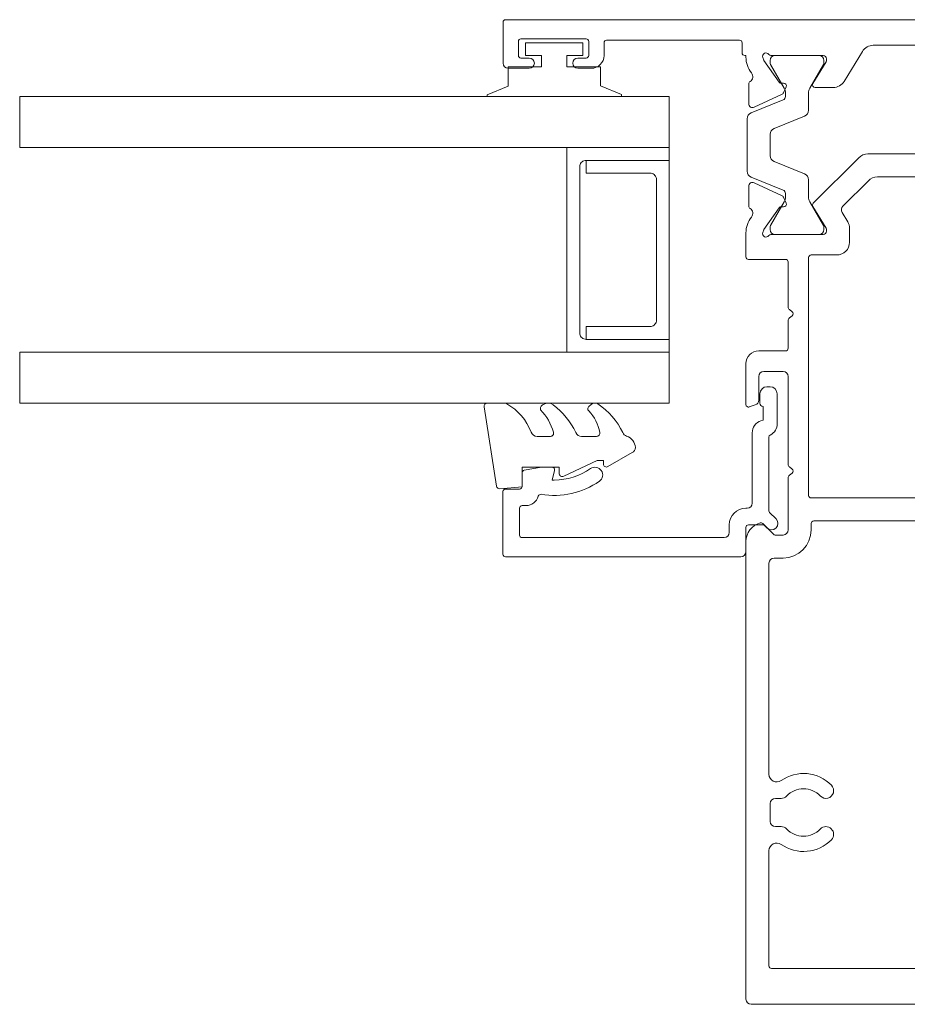
# Model space of a CAD drawing. Units: millimetres. Extents: x 871 to 1904, y -103 to 971.
# Drawn here: x 1248 to 1317, y 821 to 898 of the extents above; entities that cross this region are included whole.
import ezdxf

# ---------------------------------------------------------------- set-up
doc = ezdxf.new("R2010")
doc.units = ezdxf.units.MM
for name, color, linetype, lineweight in [('A-DETL', 90, 'Continuous', 18), ('Cut C_dxf _4_', 8, 'Continuous', 18), ('Extrusions', 18, 'Continuous', 18), ('Gaskets', 18, 'Continuous', 18)]:
    doc.layers.add(name, color=color, linetype=linetype, lineweight=lineweight)

# ---------------------------------------------------------------- blocks, each defined once
blk = doc.blocks.new('Cut C_dxf_V6_1_Spacer 316_A8D54B7D-9DD7-422E-8138-FD08772DF11D_-237464-05 - 07 BIPARTING SLIDER - No Cladding')
at = {"layer": 'Extrusions', "color": 7, "flags": 128}
blk.add_lwpolyline([(1, 6.5), (2, 6.5), (2, 1.5), (2.008, 1.413), (2.03, 1.329), (2.067, 1.25), (2.117, 1.179), (2.179, 1.117), (2.25, 1.067), (2.329, 1.03), (2.413, 1.008), (2.5, 1), (13.5, 1), (13.587, 1.008), (13.671, 1.03), (13.75, 1.067), (13.821, 1.117), (13.883, 1.179), (13.933, 1.25), (13.97, 1.329), (13.992, 1.413), (14, 1.5), (14, 6.5), (15, 6.5), (15, 0), (15, 6.5), (14.992, 6.587), (14.97, 6.671), (14.933, 6.75), (14.883, 6.821), (14.821, 6.883), (14.75, 6.933), (14.671, 6.97), (14.587, 6.992), (14.5, 7), (1.5, 7), (1.413, 6.992), (1.329, 6.97), (1.25, 6.933), (1.179, 6.883), (1.117, 6.821), (1.067, 6.75), (1.03, 6.671), (1.008, 6.587), (1, 6.5), (1, 0), (0, 0), (0, 8), (16, 8), (16, 0), (15, 0), (1, 0)], close=True, dxfattribs=at)
blk = doc.blocks.new('Cut C_dxf_V6_2_Gasket 42_A331927D-55E0-4B87-83CF-85A26C75877E_-237465-05 - 07 BIPARTING SLIDER - No Cladding')
at = {"layer": 'Gaskets', "color": 7}
for p, q in [((0, 10.296), (0, 11.59)), ((0.289, 11.837), (6.489, 10.86)), ((0.11, 7.207), (0.169, 7.298)), ((2.6, 6.645), (2.6, 7.69)), ((2.6, 3.032), (2.6, 4.212)), ((0.108, 3.471), (0.253, 3.639)), ((4.968, 2.144), (3.874, 0.249))]:
    blk.add_line(p, q, dxfattribs=at)
at = {"layer": 'Gaskets', "color": 7, "flags": 128}
for points in [[(6.699, 10.591), (6.548, 8.863), (5, 8.863), (5, 5.963), (5.5, 5.963)], [(5.727, 5.607), (4.5, 2.978), (4.5, 2.499), (4.763, 2.499)]]:
    blk.add_lwpolyline(points, dxfattribs=at)
at = {"layer": 'Gaskets', "color": 7}
for centre, radius, start, end in [((0.25, 11.59), 0.25, 81.04611, 180), ((6.45, 10.613), 0.25, 355, 81.04611), ((0.5, 10.296), 0.5, 180, 209.17044), ((3.735, 12.102), 4.205, 209.17044, 249.6624), ((2.1, 7.69), 0.5, 360, 69.6624), ((0.682, 6.836), 0.682, 147, 216.9849), ((0.421, 7.134), 0.3, 67.19356, 147), ((3.44, 10.429), 4.188, 226.10803, 253.92868), ((4.751, 9.9), 5.776, 216.9849, 245.01386), ((2.35, 6.645), 0.25, 253.92868, 0), ((5.5, 5.713), 0.25, 334.98875, 90), ((2.1, 4.212), 0.5, 360, 65.01386), ((0.444, 3.181), 0.444, 139.20688, 212.7008), ((0.442, 3.476), 0.25, 45.3449, 139.20688), ((2.842, 5.905), 3.165, 225.3449, 260.2777), ((4.542, 5.813), 5.314, 212.7008, 245.17835), ((2.35, 3.032), 0.25, 260.2777, 0), ((4.763, 2.262), 0.237, 330, 90), ((2.102, 0.535), 0.5, 17.9896, 65.17835), ((3.528, 0.999), 1, 197.9896, 267.0762), ((3.441, 0.499), 0.5, 274.13533, 330)]:
    blk.add_arc(centre, radius, start, end, dxfattribs=at)
blk = doc.blocks.new('Cut C_dxf_V6_3_Bead 21_18EE6CFC-1A05-4815-8865-63D4FF19A6E5_-237466-05 - 07 BIPARTING SLIDER - No Cladding')
at = {"lineweight": 18}
for p, q in [((0, 21.306), (0, 2.906)), ((5.1, 21.506), (0.2, 21.506)), ((5.3, 20.206), (5.3, 21.306)), ((1.7, 20.206), (3.8, 20.206)), ((1.5, 4.206), (1.5, 20.006)), ((4, 20.006), (4, 19.706)), ((6.565, 20.006), (5.5, 20.006)), ((2.5, 3.806), (1.9, 3.806)), ((0.4, 2.506), (2.3, 2.506)), ((3.8, 2.406), (3.8, 2.506)), ((2.5, 2.306), (2.5, 1.186)), ((9.687, 2.006), (4.2, 2.006)), ((2.441, 1.044), (2.25, 0.853)), ((12.75, 1.406), (12.011, 1.406)), ((13.3, 0.606), (13.3, 0.856)), ((2.957, 0.146), (3.459, 0.648)), ((3.601, 0.706), (9.343, 0.706)), ((10.41, 0.056), (12.75, 0.056))]:
    blk.add_line(p, q, dxfattribs=at)
at = {"lineweight": 18, "flags": 128}
for points in [[(7, 17.657), (7, 18.488), (6.762, 19.841)], [(6, 17.5), (6, 17.664), (6.748, 17.464)], [(11.761, 1.156), (10.692, 1.156), (10.634, 1.328)]]:
    blk.add_lwpolyline(points, dxfattribs=at)
at = {"lineweight": 18}
for centre, radius, start, end in [((0.2, 21.306), 0.2, 90, 180), ((5.1, 21.306), 0.2, 0, 90), ((1.7, 20.006), 0.2, 90, 180), ((3.8, 20.006), 0.2, 360, 90), ((5.5, 20.206), 0.2, 180, 270), ((5, 19.706), 1, 180, 254.85576), ((6.565, 19.806), 0.2, 9.98857, 90), ((4.686, 18.548), 0.2, 350.57453, 74.85576), ((11, 17.5), 6.2, 170.57453, 214.76992), ((11, 17.5), 5, 180, 214.76992), ((6.8, 17.657), 0.2, 254.9873, 360), ((6.4, 14.306), 0.6, 214.76992, 34.76992), ((1.9, 4.206), 0.4, 180, 270), ((2.5, 2.506), 1.3, 360, 90), ((0.4, 2.906), 0.4, 180, 270), ((2.3, 2.306), 0.2, 360, 90), ((4.2, 2.406), 0.4, 180, 270), ((9.687, 1.006), 1, 18.74291, 90), ((2.604, 0.499), 0.5, 135, 315), ((2.3, 1.186), 0.2, 315, 0), ((12.011, 1.156), 0.25, 90, 180), ((12.75, 0.856), 0.55, 0, 90), ((3.601, 0.506), 0.2, 90, 135), ((9.343, 0.506), 0.2, 27.27961, 90), ((10.41, 1.056), 1, 207.27961, 270), ((12.75, 0.606), 0.55, 270, 360)]:
    blk.add_arc(centre, radius, start, end, dxfattribs=at)
blk = doc.blocks.new('Cut C_dxf_V6_5_Gasket 153_2587935F-5617-4D10-98EA-FD8A86634DDA_-237468-05 - 07 BIPARTING SLIDER - No Cladding')
at = {"lineweight": 18, "flags": 128}
blk.add_lwpolyline([(0, 0.119), (0, 0), (10.507, 0), (10.507, 0.144), (8.864, 0.835), (8.864, 2.3), (6.254, 2.3), (6.254, 3.2), (7.504, 3.2), (7.504, 4.2), (3.004, 4.2), (3.004, 3.2), (4.254, 3.2), (4.254, 2.3), (1.644, 2.3), (1.644, 0.811)], close=True, dxfattribs=at)
blk = doc.blocks.new('Cut C_dxf_V6_7_Stile2 94_9454307F-A08B-4F01-9136-4003D26445B8_-237470-05 - 07 BIPARTING SLIDER - No Cladding')
at = {"lineweight": 18}
for p, q in [((0, 76.6), (0, 75.4)), ((93.8, 77), (0.4, 77)), ((94, 73.6), (94, 76.8)), ((87.5, 75.5), (92.6, 75.5)), ((0.4, 75), (0.6, 75)), ((1.047, 75.2), (11.501, 75.2)), ((11.701, 75), (11.701, 74.4)), ((21.959, 75), (65.041, 75)), ((75.3, 74.4), (75.3, 75.2)), ((75.5, 75.4), (85.9, 75.4)), ((86.1, 75.2), (86.1, 74.2)), ((87.3, 74.2), (87.3, 75.3)), ((92.8, 75.3), (92.8, 74.2)), ((13.386, 73.846), (13.316, 74.038)), ((13.955, 74.2), (18.03, 74.2)), ((17.529, 74.2), (14.129, 74.2)), ((18.3, 73.93), (18.3, 73.82)), ((19.676, 72.179), (21.105, 74.521)), ((65.895, 74.521), (67.324, 72.179)), ((68.7, 73.82), (68.7, 73.93)), ((68.97, 74.2), (73.045, 74.2)), ((69.308, 74.2), (72.708, 74.2)), ((73.684, 74.038), (73.614, 73.846)), ((88.15, 74), (87.5, 74)), ((92.6, 74), (91.95, 74)), ((14.595, 72.108), (13.41, 73.8)), ((13.729, 73.8), (13.729, 73.594)), ((13.756, 73.494), (14.822, 71.647)), ((16.836, 71.647), (17.902, 73.494)), ((18.271, 73.716), (17.23, 72.011)), ((17.929, 73.594), (17.929, 73.8)), ((69.77, 72.011), (68.729, 73.716)), ((68.908, 73.594), (68.908, 73.8)), ((70, 71.647), (68.934, 73.494)), ((73.081, 73.494), (72.015, 71.647)), ((73.59, 73.8), (72.405, 72.108)), ((73.108, 73.8), (73.108, 73.594)), ((87.1, 73.2), (88.15, 73.2)), ((91.95, 73.2), (93.6, 73.2)), ((12.22, 71.98), (12.22, 70.421)), ((14.949, 72.039), (14.776, 72.023)), ((14.932, 71.292), (15.147, 71.755)), ((17.404, 71.7), (18.822, 71.7)), ((68.178, 71.7), (69.596, 71.7)), ((71.853, 71.755), (72.068, 71.292)), ((72.224, 72.023), (72.051, 72.039)), ((74.781, 70.421), (74.781, 71.98)), ((12.646, 70.149), (14.786, 71.147)), ((14.929, 71.247), (14.929, 71.002)), ((16.729, 69.923), (16.729, 71.247)), ((70.108, 69.923), (70.108, 71.247)), ((71.908, 71.247), (71.908, 71.002)), ((72.214, 71.147), (74.354, 70.149)), ((14.741, 70.724), (12.242, 69.714)), ((72.095, 70.724), (74.595, 69.714)), ((14.042, 68.5), (16.416, 69.459)), ((72.795, 68.5), (70.42, 69.459)), ((11.929, 69.25), (11.929, 65.15)), ((74.908, 69.25), (74.908, 65.15)), ((13.729, 66.364), (13.729, 68.036)), ((73.108, 66.364), (73.108, 68.036)), ((21.534, 66.5), (65.466, 66.5)), ((16.416, 64.941), (14.042, 65.9)), ((17.26, 62.64), (20.827, 66.207)), ((66.173, 66.207), (69.74, 62.64)), ((70.42, 64.941), (72.795, 65.9)), ((12.242, 64.686), (14.741, 63.676)), ((64.721, 64.7), (22.279, 64.7)), ((74.595, 64.686), (72.095, 63.676)), ((12.22, 62.42), (12.22, 63.979)), ((12.646, 64.251), (14.786, 63.253)), ((16.729, 63.153), (16.729, 64.477)), ((21.572, 64.407), (19.578, 62.413)), ((67.422, 62.413), (65.428, 64.407)), ((70.108, 63.153), (70.108, 64.477)), ((72.214, 63.253), (74.354, 64.251)), ((74.781, 63.979), (74.781, 62.42)), ((14.929, 63.398), (14.929, 63.153)), ((71.908, 63.398), (71.908, 63.153)), ((14.822, 62.753), (13.756, 60.906)), ((14.949, 62.361), (14.776, 62.377)), ((14.932, 63.108), (15.147, 62.645)), ((17.902, 60.906), (16.836, 62.753)), ((18.271, 60.684), (17.23, 62.389)), ((69.77, 62.389), (68.729, 60.684)), ((68.934, 60.906), (70, 62.753)), ((71.853, 62.645), (72.068, 63.108)), ((72.015, 62.753), (73.081, 60.906)), ((72.224, 62.377), (72.051, 62.361)), ((14.595, 62.292), (13.41, 60.6)), ((19.518, 61.924), (19.957, 61.192)), ((67.043, 61.192), (67.482, 61.924)), ((73.59, 60.6), (72.405, 62.292)), ((12, 54.525), (12, 60.321)), ((13.386, 60.554), (13.316, 60.362)), ((13.729, 60.806), (13.729, 60.6)), ((13.955, 60.2), (18.03, 60.2)), ((14.129, 60.2), (17.529, 60.2)), ((17.929, 60.6), (17.929, 60.806)), ((18.3, 60.47), (18.3, 60.58)), ((20.1, 60.677), (20.1, 59.6)), ((66.9, 59.6), (66.9, 60.677)), ((68.7, 60.58), (68.7, 60.47)), ((68.908, 60.6), (68.908, 60.806)), ((68.97, 60.2), (73.045, 60.2)), ((72.708, 60.2), (69.308, 60.2)), ((73.108, 60.806), (73.108, 60.6)), ((73.684, 60.362), (73.614, 60.554)), ((75, 60.321), (75, 58.452)), ((19.1, 58.6), (14.6, 58.6)), ((69.9, 58.6), (67.9, 58.6)), ((70.1, 39.8), (70.1, 58.4)), ((71.7, 58.052), (71.7, 54.525)), ((74.8, 58.252), (71.9, 58.252)), ((13.6, 57.6), (13.6, 46.9)), ((12.32, 54.16), (12.1, 54.325)), ((71.6, 54.325), (71.38, 54.16)), ((12, 45.3), (12, 53.475)), ((12.1, 53.675), (12.32, 53.84)), ((71.38, 53.84), (71.6, 53.675)), ((71.7, 53.475), (71.7, 51.3)), ((71.9, 51.1), (74, 51.1)), ((75, 50.1), (75, 46.9)), ((73.6, 49.5), (72.1, 49.5)), ((71.7, 49.1), (71.7, 42.225)), ((74, 47.247), (74, 49.1)), ((13.8, 46.7), (14.2, 46.7)), ((74.736, 46.711), (74.272, 46.868)), ((14.4, 45.1), (12.2, 45.1)), ((14.6, 43.5), (14.6, 44.9)), ((16.2, 44.7), (16.2, 43.7)), ((12.2, 43.3), (14.4, 43.3)), ((12, 33.4), (12, 43.1)), ((14.2, 41.7), (13.8, 41.7)), ((71.6, 42.025), (71.38, 41.86)), ((13.6, 41.5), (13.6, 39.8)), ((71.38, 41.54), (71.6, 41.375)), ((71.7, 41.175), (71.7, 37.1)), ((13.8, 39.6), (69.9, 39.6)), ((0.4, 37), (1.4, 37)), ((72.855, 36.759), (73.688, 37.591)), ((0, 0.4), (0, 36.6)), ((1.8, 36.6), (1.8, 33.4)), ((72.1, 36.7), (72.714, 36.7)), ((75, 36.192), (75, 0.4)), ((2.2, 33), (11.6, 33)), ((74.6, 0), (0.4, 0))]:
    blk.add_line(p, q, dxfattribs=at)
at = {"lineweight": 18, "flags": 128}
for points in [[(11.901, 74.2), (12, 74.2), (12, 74.079)], [(75, 74.079), (75, 74.2), (75.1, 74.2)]]:
    blk.add_lwpolyline(points, dxfattribs=at)
for points in [[(14.2, 37.8), (69.7, 37.8)], [(14, 32.4), (14, 37.6)], [(69.9, 37.6), (69.9, 37.1)], [(72.1, 34.9), (72.8, 34.9)], [(73.2, 34.5), (73.2, 17.985)], [(1.8, 17.985), (1.8, 31)], [(2.2, 31.4), (13, 31.4)], [(1.9, 14.293), (1.9, 15.707)], [(2.3, 16.107), (2.743, 16.107)], [(72.257, 16.107), (72.7, 16.107)], [(73.1, 15.707), (73.1, 14.293)], [(2.743, 13.893), (2.3, 13.893)], [(72.7, 13.893), (72.257, 13.893)], [(1.8, 3), (1.8, 12.015)], [(73.2, 12.015), (73.2, 3)], [(73, 2.8), (2, 2.8)]]:
    blk.add_lwpolyline(points, close=True, dxfattribs=at)
at = {"lineweight": 18}
for centre, radius, start, end in [((0.4, 76.6), 0.4, 90, 180), ((93.8, 76.8), 0.2, 0, 90), ((87.5, 75.3), 0.2, 90, 180), ((92.6, 75.3), 0.2, 0, 90), ((0.4, 75.4), 0.4, 180, 270), ((0.6, 75.4), 0.4, 270, 318.18969), ((1.047, 75), 0.2, 90, 138.18969), ((11.501, 75), 0.2, 0, 90), ((21.959, 74), 1, 90, 148.6), ((65.041, 74), 1, 31.4, 90), ((75.5, 75.2), 0.2, 90, 180), ((85.9, 75.2), 0.2, 0, 90), ((11.901, 74.4), 0.2, 180, 270), ((14, 74.079), 2, 180, 218.5778), ((13.57, 74.13), 0.27, 35.06239, 200), ((14.129, 73.8), 0.4, 90, 180), ((13.955, 74.4), 0.2, 215.06239, 270), ((17.529, 73.8), 0.4, 0, 90), ((18.03, 73.93), 0.27, 0, 90), ((68.97, 73.93), 0.27, 90, 180), ((69.308, 73.8), 0.4, 90, 180), ((72.708, 73.8), 0.4, 0, 90), ((73.045, 74.4), 0.2, 270, 324.93761), ((73.43, 74.13), 0.27, 340, 144.93761), ((73, 74.079), 2, 321.42213, 0), ((75.1, 74.4), 0.2, 270, 0), ((87.1, 74.2), 1, 180, 270), ((87.5, 74.2), 0.2, 180, 270), ((88.15, 73.6), 0.4, 270, 90), ((91.95, 73.6), 0.4, 90, 270), ((92.6, 74.2), 0.2, 270, 0), ((13.574, 73.915), 0.2, 200, 215), ((13.929, 73.594), 0.2, 180, 210), ((17.729, 73.594), 0.2, 330, 0), ((18.1, 73.82), 0.2, 328.6, 0), ((68.9, 73.82), 0.2, 180, 211.4), ((69.108, 73.594), 0.2, 180, 210), ((72.908, 73.594), 0.2, 330, 0), ((73.426, 73.915), 0.2, 325, 340), ((93.6, 73.6), 0.4, 270, 0), ((12.075, 72.544), 0.462, 303.67192, 38.5778), ((74.925, 72.544), 0.462, 141.42213, 236.3287), ((12.42, 71.98), 0.2, 116.13363, 180), ((14.759, 72.223), 0.2, 215, 275), ((14.129, 71.247), 0.8, 0, 30), ((14.966, 71.839), 0.2, 335, 95), ((17.529, 71.247), 0.8, 150, 180), ((17.404, 71.904), 0.204, 148.6, 270), ((18.822, 72.7), 1, 270, 328.6), ((68.178, 72.7), 1, 211.4, 270), ((69.596, 71.904), 0.204, 270, 31.4), ((69.308, 71.247), 0.8, 0, 30), ((72.034, 71.839), 0.2, 85, 205), ((72.708, 71.247), 0.8, 150, 180), ((72.241, 72.223), 0.2, 265, 325), ((74.581, 71.98), 0.2, 0, 63.86637), ((14.629, 71.002), 0.3, 292, 0), ((14.66, 71.419), 0.3, 295, 335), ((72.208, 71.002), 0.3, 180, 248), ((72.34, 71.419), 0.3, 205, 245), ((12.52, 70.421), 0.3, 180, 295), ((74.481, 70.421), 0.3, 245, 0), ((12.429, 69.25), 0.5, 112, 180), ((16.229, 69.923), 0.5, 292, 0), ((70.608, 69.923), 0.5, 180, 248), ((74.408, 69.25), 0.5, 0, 68), ((14.229, 68.036), 0.5, 112, 180), ((72.608, 68.036), 0.5, 0, 68), ((14.229, 66.364), 0.5, 180, 248), ((21.534, 65.5), 1, 90, 135), ((65.466, 65.5), 1, 45, 90), ((72.608, 66.364), 0.5, 292, 0), ((12.429, 65.15), 0.5, 180, 248), ((16.229, 64.477), 0.5, 0, 68), ((22.279, 63.7), 1, 90, 135), ((64.721, 63.7), 1, 45, 90), ((70.608, 64.477), 0.5, 112, 180), ((74.408, 65.15), 0.5, 292, 0), ((12.52, 63.979), 0.3, 65, 180), ((74.481, 63.979), 0.3, 0, 115), ((14.629, 63.398), 0.3, 0, 68), ((14.66, 62.981), 0.3, 25, 65), ((14.129, 63.153), 0.8, 330, 0), ((17.529, 63.153), 0.8, 180, 210), ((69.308, 63.153), 0.8, 330, 0), ((72.208, 63.398), 0.3, 112, 180), ((72.708, 63.153), 0.8, 180, 210), ((72.34, 62.981), 0.3, 115, 155), ((12.42, 62.42), 0.2, 180, 243.86637), ((14.759, 62.177), 0.2, 85, 145), ((14.966, 62.561), 0.2, 265, 25), ((17.404, 62.496), 0.204, 135, 211.4), ((19.861, 62.13), 0.4, 135, 211), ((67.139, 62.13), 0.4, 329, 45), ((69.596, 62.496), 0.204, 328.6, 45), ((72.034, 62.561), 0.2, 155, 275), ((72.241, 62.177), 0.2, 35, 95), ((74.581, 62.42), 0.2, 296.13363, 0), ((12.075, 61.856), 0.462, 321.42256, 56.32806), ((74.925, 61.856), 0.462, 123.6713, 218.57787), ((14, 60.321), 2, 141.42256, 180), ((13.929, 60.806), 0.2, 150, 180), ((17.729, 60.806), 0.2, 0, 30), ((19.1, 60.677), 1, 0, 31), ((67.9, 60.677), 1, 149, 180), ((69.108, 60.806), 0.2, 150, 180), ((72.908, 60.806), 0.2, 0, 30), ((73, 60.321), 2, 0, 38.57787), ((13.57, 60.27), 0.27, 160, 324.93761), ((13.574, 60.485), 0.2, 145, 160), ((14.129, 60.6), 0.4, 180, 270), ((13.955, 60), 0.2, 90, 144.93761), ((17.529, 60.6), 0.4, 270, 0), ((18.03, 60.47), 0.27, 270, 0), ((18.1, 60.58), 0.2, 0, 31.4), ((68.9, 60.58), 0.2, 148.6, 180), ((68.97, 60.47), 0.27, 180, 270), ((69.308, 60.6), 0.4, 180, 270), ((72.708, 60.6), 0.4, 270, 0), ((73.045, 60), 0.2, 35.06239, 90), ((73.43, 60.27), 0.27, 214.96226, 20.10013), ((73.426, 60.485), 0.2, 20, 35), ((19.1, 59.6), 1, 270, 0), ((67.9, 59.6), 1, 180, 270), ((14.6, 57.6), 1, 90, 180), ((69.9, 58.4), 0.2, 0, 90), ((71.9, 58.052), 0.2, 90, 180), ((74.8, 58.452), 0.2, 270, 0), ((12.25, 54.525), 0.25, 180, 233.1301), ((12.2, 54), 0.2, 306.8699, 53.1301), ((71.5, 54), 0.2, 126.8699, 233.1301), ((71.45, 54.525), 0.25, 306.8699, 0), ((12.25, 53.475), 0.25, 126.8699, 180), ((71.45, 53.475), 0.25, 0, 53.1301), ((71.9, 51.3), 0.2, 180, 270), ((74, 50.1), 1, 0, 90), ((72.1, 49.1), 0.4, 90, 180), ((73.6, 49.1), 0.4, 0, 90), ((74.4, 47.247), 0.4, 180, 251.25709), ((13.8, 46.9), 0.2, 180, 270), ((14.2, 44.7), 2, 360, 90), ((74.8, 46.9), 0.2, 251.25709, 0), ((12.2, 45.3), 0.2, 180, 270), ((14.4, 44.9), 0.2, 0, 90), ((12.2, 43.1), 0.2, 90, 180), ((14.2, 43.7), 2, 270, 0), ((14.4, 43.5), 0.2, 270, 0), ((13.8, 41.5), 0.2, 90, 180), ((71.5, 41.7), 0.2, 126.8699, 233.1301), ((71.45, 42.225), 0.25, 306.8699, 0), ((71.45, 41.175), 0.25, 0, 53.1301), ((13.8, 39.8), 0.2, 180, 270), ((69.9, 39.8), 0.2, 270, 0), ((14.2, 37.6), 0.2, 90, 180), ((14.2, 37.6), 0.2, 90, 180), ((69.7, 37.6), 0.2, 0, 90), ((69.7, 37.6), 0.2, 0, 90), ((0.4, 36.6), 0.4, 90, 180), ((1.4, 36.6), 0.4, 360, 90), ((72.1, 37.1), 2.2, 180, 270), ((72.1, 37.1), 2.2, 180, 270), ((72.1, 37.1), 0.4, 180, 270), ((73.829, 37.45), 0.2, 75.32716, 135), ((73.5, 36.192), 1.5, 0, 75.32716), ((72.714, 36.9), 0.2, 270, 315), ((72.8, 34.5), 0.4, 0, 90), ((72.8, 34.5), 0.4, 0, 90), ((2.2, 33.4), 0.4, 180, 270), ((11.6, 33.4), 0.4, 270, 0), ((13, 32.4), 1, 270, 0), ((13, 32.4), 1, 270, 0), ((2.2, 31), 0.4, 90, 180), ((2.2, 31), 0.4, 90, 180), ((2.4, 17.985), 0.6, 180, 305.12281), ((2.4, 17.985), 0.6, 180, 305.12281), ((4.5, 15), 3.05, 44.1758, 125.12281), ((4.5, 15), 3.05, 44.1758, 125.12281), ((70.5, 15), 3.05, 54.87719, 135.8242), ((70.5, 15), 3.05, 54.87719, 135.8242), ((72.6, 17.985), 0.6, 234.87719, 0), ((72.6, 17.985), 0.6, 234.87719, 0), ((6.257, 16.707), 0.6, 224.1758, 44.1758), ((6.257, 16.707), 0.6, 224.1758, 44.1758), ((68.743, 16.707), 0.6, 135.8242, 315.8242), ((68.743, 16.707), 0.6, 135.8242, 315.8242), ((2.743, 16.707), 0.6, 270, 315.8242), ((2.743, 16.707), 0.6, 270, 315.8242), ((4.5, 15), 1.85, 44.1758, 135.8242), ((4.5, 15), 1.85, 44.1758, 135.8242), ((70.5, 15), 1.85, 44.1758, 135.8242), ((70.5, 15), 1.85, 44.1758, 135.8242), ((72.257, 16.707), 0.6, 224.1758, 270), ((72.257, 16.707), 0.6, 224.1758, 270), ((2.3, 15.707), 0.4, 90, 180), ((2.3, 15.707), 0.4, 90, 180), ((72.7, 15.707), 0.4, 0, 90), ((72.7, 15.707), 0.4, 0, 90), ((2.3, 14.293), 0.4, 180, 270), ((2.3, 14.293), 0.4, 180, 270), ((2.743, 13.293), 0.6, 44.1758, 90), ((2.743, 13.293), 0.6, 44.1758, 90), ((6.257, 13.293), 0.6, 315.8242, 135.8242), ((6.257, 13.293), 0.6, 315.8242, 135.8242), ((68.743, 13.293), 0.6, 44.1758, 224.1758), ((68.743, 13.293), 0.6, 44.1758, 224.1758), ((72.257, 13.293), 0.6, 90, 135.8242), ((72.257, 13.293), 0.6, 90, 135.8242), ((72.7, 14.293), 0.4, 270, 0), ((72.7, 14.293), 0.4, 270, 0), ((4.5, 15), 1.85, 224.1758, 315.8242), ((4.5, 15), 1.85, 224.1758, 315.8242), ((70.5, 15), 1.85, 224.1758, 315.8242), ((70.5, 15), 1.85, 224.1758, 315.8242), ((2.4, 12.015), 0.6, 54.87719, 180), ((2.4, 12.015), 0.6, 54.87719, 180), ((4.5, 15), 3.05, 234.87719, 315.8242), ((4.5, 15), 3.05, 234.87719, 315.8242), ((70.5, 15), 3.05, 224.1758, 305.12281), ((70.5, 15), 3.05, 224.1758, 305.12281), ((72.6, 12.015), 0.6, 0, 125.12281), ((72.6, 12.015), 0.6, 0, 125.12281), ((2, 3), 0.2, 180, 270), ((2, 3), 0.2, 180, 270), ((73, 3), 0.2, 270, 0), ((73, 3), 0.2, 270, 0), ((0.4, 0.4), 0.4, 180, 270), ((74.6, 0.4), 0.4, 270, 360)]:
    blk.add_arc(centre, radius, start, end, dxfattribs=at)

msp = doc.modelspace()

# ---------------------------------------------------------------- linework, layer by layer
at = {"layer": 'A-DETL'}
for p, q in [((1298.801, 892.386), (1248.001, 892.386)), ((1248.001, 892.386), (1248.001, 888.386)), ((1298.801, 888.386), (1298.801, 892.386)), ((1248.001, 888.386), (1298.801, 888.386)), ((1298.801, 872.386), (1248.001, 872.386)), ((1248.001, 872.386), (1248.001, 868.386)), ((1298.801, 868.386), (1298.801, 872.386)), ((1248.001, 868.386), (1298.801, 868.386))]:
    msp.add_line(p, q, dxfattribs=at)

# ---------------------------------------------------------------- block references
at = {"layer": 'Cut C_dxf _4_', "color": 7, "extrusion": (0, 0, -1)}
msp.add_blockref('Cut C_dxf_V6_7_Stile2 94_9454307F-A08B-4F01-9136-4003D26445B8_-237470-05 - 07 BIPARTING SLIDER - No Cladding', (-1379.801, 821.386), dxfattribs=at)
at = {"layer": 'Cut C_dxf _4_', "color": 7}
msp.add_blockref('Cut C_dxf_V6_5_Gasket 153_2587935F-5617-4D10-98EA-FD8A86634DDA_-237468-05 - 07 BIPARTING SLIDER - No Cladding', (1284.551, 892.386), dxfattribs=at)
at = {"layer": 'Cut C_dxf _4_', "color": 7, "rotation": 90.00000000000001}
for name, p in [('Cut C_dxf_V6_1_Spacer 316_A8D54B7D-9DD7-422E-8138-FD08772DF11D_-237464-05 - 07 BIPARTING SLIDER - No Cladding', (1298.801, 872.386)), ('Cut C_dxf_V6_3_Bead 21_18EE6CFC-1A05-4815-8865-63D4FF19A6E5_-237466-05 - 07 BIPARTING SLIDER - No Cladding', (1307.301, 856.384))]:
    msp.add_blockref(name, p, dxfattribs=at)
at = {"layer": 'Cut C_dxf _4_', "color": 7, "extrusion": (0, 0, -1), "zscale": -1, "rotation": 270}
msp.add_blockref('Cut C_dxf_V6_2_Gasket 42_A331927D-55E0-4B87-83CF-85A26C75877E_-237465-05 - 07 BIPARTING SLIDER - No Cladding', (-1296.154, 868.402), dxfattribs=at)

doc.saveas('drawing.dxf')
